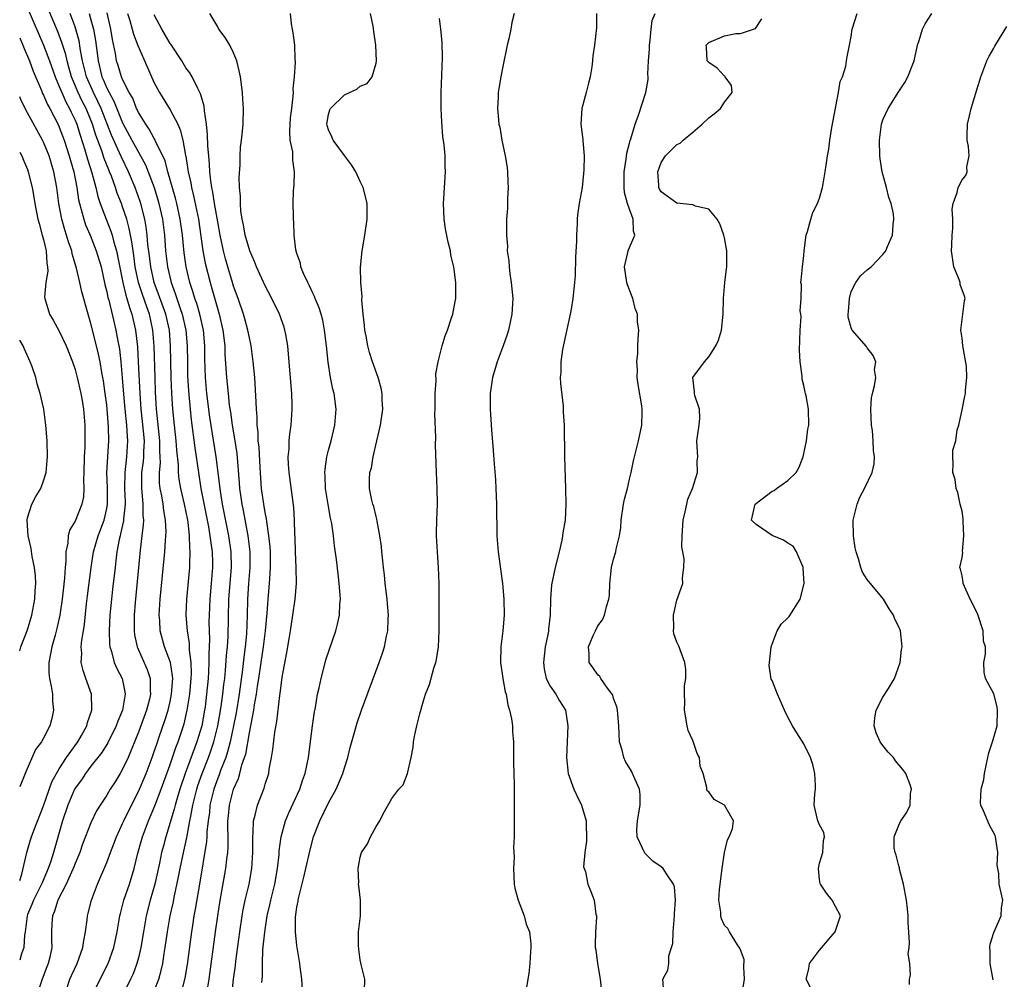
# Model space of a CAD drawing. Units: inches. Extents: x 2583000 to 2586000, y 1506000 to 1509000.
# Drawn here: x 2583000 to 2583124, y 1507177 to 1507298 of the extents above; entities that cross this region are included whole.
import ezdxf

# ---------------------------------------------------------------- set-up
doc = ezdxf.new("R2010")
doc.units = ezdxf.units.IN
doc.header["$MEASUREMENT"] = 0
doc.layers.add('LD25831506_2ft', color=70, linetype='Continuous')

msp = doc.modelspace()

# ---------------------------------------------------------------- linework, layer by layer
at = {"layer": 'LD25831506_2ft'}
for points, elevation in [([(2583005.98, 1507175.98), (2583006.35, 1507177), (2583006.54, 1507177.46), (2583007.27, 1507179), (2583007.98, 1507181), (2583008.09, 1507181.91), (2583008.32, 1507183), (2583008.51, 1507184.51), (2583008.55, 1507185), (2583008.65, 1507185.35), (2583009.05, 1507187), (2583009.83, 1507189), (2583011, 1507191.77), (2583011.46, 1507193), (2583011.89, 1507194.11), (2583012.22, 1507195), (2583013, 1507196.68), (2583013.13, 1507197), (2583014.1, 1507199), (2583015, 1507200.72), (2583015.96, 1507203), (2583016.72, 1507205), (2583017, 1507205.78), (2583017.3, 1507206.7), (2583017.63, 1507207.63), (2583018.33, 1507209.67), (2583018.73, 1507211), (2583019, 1507212.1), (2583019.19, 1507213), (2583019.32, 1507215), (2583019.31, 1507215.31), (2583019.03, 1507217), (2583018.3, 1507219), (2583017.74, 1507221), (2583017.68, 1507222.32), (2583017.62, 1507223), (2583017.65, 1507223.65), (2583017.75, 1507225), (2583018.33, 1507231), (2583018.41, 1507232.41), (2583018.46, 1507233), (2583018.48, 1507233.52), (2583018.42, 1507235), (2583018.2, 1507236.2), (2583018.12, 1507237), (2583017.93, 1507238.07), (2583017.74, 1507239), (2583017.67, 1507239.67), (2583017.65, 1507241), (2583017.76, 1507242.24), (2583017.74, 1507243), (2583017.7, 1507243.7), (2583017.7, 1507245), (2583017.29, 1507249), (2583017.16, 1507251.16), (2583017.09, 1507253), (2583016.98, 1507256.98), (2583016.82, 1507259), (2583016.38, 1507261), (2583016.06, 1507261.94), (2583015.5, 1507263.5), (2583015.02, 1507265), (2583014.6, 1507267), (2583014.41, 1507268.41), (2583014.31, 1507269), (2583014.16, 1507270.16), (2583013.98, 1507271), (2583013.83, 1507271.83), (2583013.51, 1507273), (2583013, 1507274.57), (2583012.84, 1507275), (2583012.31, 1507276.31), (2583012.09, 1507277), (2583011.58, 1507278.42), (2583011.35, 1507279), (2583011.24, 1507279.24), (2583010.67, 1507280.67), (2583010.37, 1507281.63), (2583009.62, 1507283.62), (2583009.21, 1507285), (2583008.39, 1507287), (2583007.91, 1507287.91), (2583007.39, 1507289), (2583006.55, 1507291), (2583006.22, 1507292.22), (2583005.99, 1507293), (2583005.81, 1507293.81), (2583005.34, 1507295.34), (2583005, 1507296.23), (2583004.79, 1507296.79), (2583002.99, 1507301)], 8134), ([(2583001.18, 1507299.18), (2583003, 1507295), (2583003.77, 1507293), (2583004.48, 1507291), (2583005, 1507289.78), (2583005.31, 1507289), (2583005.83, 1507287.83), (2583006.31, 1507287), (2583006.52, 1507286.52), (2583007, 1507285.53), (2583007.21, 1507285), (2583007.63, 1507283.63), (2583008.24, 1507281.76), (2583008.58, 1507280.58), (2583009.12, 1507278.88), (2583009.61, 1507277), (2583009.87, 1507275.87), (2583010.17, 1507275), (2583010.93, 1507273), (2583011.51, 1507271.51), (2583011.66, 1507271), (2583011.88, 1507270.12), (2583012.23, 1507269), (2583012.37, 1507268.37), (2583013.04, 1507265), (2583013.41, 1507263.41), (2583013.55, 1507263), (2583013.86, 1507261.86), (2583014.17, 1507261), (2583014.63, 1507259), (2583014.87, 1507256.87), (2583014.98, 1507254.98), (2583015.15, 1507251), (2583015.29, 1507249), (2583015.47, 1507247.47), (2583015.71, 1507245), (2583015.64, 1507243.64), (2583015.64, 1507243), (2583015.6, 1507242.4), (2583015.4, 1507241), (2583015.37, 1507239.37), (2583015.37, 1507239), (2583015.43, 1507238.57), (2583015.57, 1507237), (2583015.56, 1507235.56), (2583015.62, 1507235), (2583015.6, 1507234.4), (2583015.42, 1507233), (2583015.21, 1507231.21), (2583014.59, 1507224.59), (2583014.45, 1507223), (2583014.44, 1507221), (2583014.51, 1507220.51), (2583014.83, 1507219), (2583016.11, 1507216.11), (2583016.48, 1507215), (2583016.49, 1507213.51), (2583016.53, 1507213), (2583016.39, 1507212.39), (2583016.02, 1507211), (2583015, 1507208.21), (2583013.68, 1507205), (2583013, 1507203.53), (2583012.69, 1507203), (2583012.05, 1507201.95), (2583011.44, 1507201), (2583011, 1507200.27), (2583010.15, 1507199), (2583009.71, 1507198.29), (2583009, 1507196.76), (2583007.95, 1507194.05), (2583007.58, 1507193), (2583007, 1507191.64), (2583006.76, 1507191), (2583006.53, 1507190.53), (2583005.85, 1507189), (2583004.82, 1507187), (2583004.41, 1507185.59), (2583004.13, 1507185), (2583004.06, 1507184.06), (2583004.02, 1507183), (2583004, 1507182), (2583004.04, 1507181), (2583003.8, 1507179.8), (2583003.61, 1507179), (2583003.43, 1507178.57), (2583002.83, 1507177), (2583002.16, 1507175)], 8132), ([(2583009.12, 1507174.88), (2583010.15, 1507177), (2583011.16, 1507179), (2583011.89, 1507181), (2583012.31, 1507183), (2583012.65, 1507185), (2583012.71, 1507185.29), (2583013, 1507186.32), (2583013.17, 1507187), (2583013.85, 1507189), (2583014.47, 1507191), (2583014.93, 1507192.93), (2583015.49, 1507195), (2583016.25, 1507197), (2583016.48, 1507197.52), (2583017.07, 1507198.93), (2583017.86, 1507201), (2583019, 1507204.14), (2583019.72, 1507206.28), (2583020.02, 1507207), (2583020.75, 1507209.25), (2583021.16, 1507211), (2583021.48, 1507213), (2583021.66, 1507215), (2583021.68, 1507215.68), (2583021.64, 1507217), (2583021.45, 1507218.55), (2583021.43, 1507219.43), (2583021.17, 1507221), (2583021.02, 1507223), (2583021.09, 1507225), (2583021.47, 1507229), (2583021.47, 1507229.47), (2583021.54, 1507231), (2583021.48, 1507231.48), (2583021.45, 1507233), (2583021.26, 1507234.74), (2583021.22, 1507235), (2583020.82, 1507237), (2583020.36, 1507239), (2583020.15, 1507240.15), (2583020.07, 1507241), (2583020.04, 1507241.96), (2583019.83, 1507243.83), (2583019.76, 1507245), (2583019.54, 1507247), (2583019.35, 1507249), (2583019.22, 1507251), (2583019.13, 1507253), (2583019.06, 1507257), (2583018.91, 1507259), (2583018.44, 1507261), (2583017.54, 1507263.54), (2583016.99, 1507265), (2583016.54, 1507267), (2583016.39, 1507268.39), (2583016.2, 1507269.8), (2583016.1, 1507271), (2583015.98, 1507271.98), (2583015.8, 1507273), (2583015.3, 1507275), (2583015.23, 1507275.23), (2583014.59, 1507277), (2583013.75, 1507279), (2583012.84, 1507280.84), (2583012.61, 1507281.39), (2583011.6, 1507283.6), (2583010.28, 1507287), (2583009.88, 1507287.88), (2583009.3, 1507289), (2583008.43, 1507291), (2583007.95, 1507293), (2583007.69, 1507294.31), (2583007.52, 1507295.52), (2583007.11, 1507297), (2583007, 1507297.32), (2583006.37, 1507299)], 8136), ([(2583008.77, 1507299), (2583009, 1507298.19), (2583009.31, 1507297), (2583009.56, 1507295.56), (2583009.89, 1507293), (2583010.38, 1507291), (2583010.58, 1507290.58), (2583011, 1507289.56), (2583011.28, 1507289), (2583011.9, 1507287.9), (2583013, 1507285.16), (2583014.15, 1507283), (2583015, 1507281.46), (2583015.27, 1507281), (2583015.88, 1507279.88), (2583016.23, 1507279), (2583016.98, 1507277), (2583017.46, 1507275.46), (2583017.59, 1507275), (2583018.03, 1507273), (2583018.27, 1507271), (2583018.43, 1507269), (2583018.66, 1507267), (2583019.12, 1507265), (2583019.64, 1507263.64), (2583019.83, 1507263), (2583020.26, 1507261.74), (2583020.53, 1507261), (2583021, 1507259), (2583021.16, 1507257), (2583021.17, 1507255), (2583021.21, 1507253.21), (2583021.32, 1507251.32), (2583021.53, 1507249), (2583021.67, 1507247.67), (2583022.12, 1507244.12), (2583022.56, 1507241), (2583022.89, 1507239), (2583023.85, 1507234.15), (2583024.03, 1507233), (2583024.12, 1507232.12), (2583024.29, 1507231), (2583024.34, 1507229.66), (2583024.35, 1507229), (2583024.19, 1507227), (2583024, 1507225), (2583023.91, 1507223), (2583023.9, 1507222.1), (2583023.96, 1507219.96), (2583023.93, 1507219), (2583023.88, 1507218.12), (2583023.89, 1507217), (2583023.85, 1507215.85), (2583023.79, 1507215), (2583023.61, 1507213), (2583023.4, 1507211.4), (2583023.35, 1507211), (2583022.98, 1507209), (2583022.37, 1507207), (2583020.88, 1507203), (2583020.22, 1507201), (2583019.87, 1507199.87), (2583019.63, 1507199), (2583019.52, 1507198.48), (2583018.44, 1507195), (2583018.14, 1507193.86), (2583017.92, 1507193), (2583017.65, 1507191.65), (2583017.06, 1507189), (2583016.49, 1507187), (2583015.97, 1507185), (2583015.62, 1507183), (2583015.3, 1507181), (2583015, 1507179.72), (2583014.81, 1507179), (2583014.32, 1507177.68), (2583014.01, 1507177), (2583012.36, 1507173.64)], 8138), ([(2583017, 1507175.54), (2583017.56, 1507177), (2583017.88, 1507178.12), (2583018.06, 1507179), (2583018.25, 1507180.25), (2583018.38, 1507181), (2583018.66, 1507183), (2583019.01, 1507185), (2583019.37, 1507186.63), (2583019.54, 1507187.54), (2583020.07, 1507189.93), (2583020.27, 1507191), (2583020.6, 1507192.6), (2583021.11, 1507194.89), (2583021.14, 1507195.14), (2583021.5, 1507197), (2583021.59, 1507197.59), (2583021.87, 1507199), (2583022.36, 1507201), (2583022.51, 1507201.49), (2583023.04, 1507203), (2583023.83, 1507205), (2583024.14, 1507205.86), (2583024.53, 1507207), (2583025.04, 1507209), (2583025.46, 1507211.46), (2583025.66, 1507213), (2583025.78, 1507214.22), (2583025.89, 1507215), (2583025.99, 1507215.99), (2583026.11, 1507217.89), (2583026.22, 1507219), (2583026.31, 1507220.31), (2583026.43, 1507225), (2583026.73, 1507229), (2583026.69, 1507231), (2583026.41, 1507233), (2583025.62, 1507237), (2583025.35, 1507238.65), (2583024.82, 1507243), (2583024.02, 1507248.02), (2583023.63, 1507251), (2583023.45, 1507253), (2583023.37, 1507255.37), (2583023.36, 1507257), (2583023.19, 1507259), (2583022.74, 1507261), (2583022.36, 1507262.36), (2583022.12, 1507263), (2583021.88, 1507263.88), (2583021.5, 1507265), (2583021.02, 1507267), (2583020.76, 1507268.76), (2583020.54, 1507271), (2583020.28, 1507273), (2583019.85, 1507275), (2583019.68, 1507275.68), (2583018.72, 1507279), (2583018.36, 1507280.36), (2583018.07, 1507281), (2583017.17, 1507282.83), (2583017.08, 1507283.08), (2583017, 1507283.18), (2583016.37, 1507284.37), (2583015.91, 1507285), (2583015, 1507286.49), (2583014.84, 1507286.84), (2583014.76, 1507287), (2583014.27, 1507288.27), (2583013.83, 1507289), (2583013, 1507290.63), (2583012.84, 1507291), (2583012.42, 1507292.42), (2583012.23, 1507293), (2583012.08, 1507293.92), (2583011.71, 1507295.71), (2583011.52, 1507297), (2583011.06, 1507299.06)], 8140), ([(2583013.63, 1507299), (2583013.92, 1507298.08), (2583014.22, 1507297), (2583014.37, 1507296.37), (2583014.93, 1507294.93), (2583016.15, 1507292.15), (2583016.63, 1507291), (2583017, 1507290.21), (2583017.65, 1507289), (2583019, 1507286.83), (2583019.95, 1507285), (2583020.28, 1507284.28), (2583020.58, 1507283), (2583020.94, 1507281.06), (2583020.97, 1507280.97), (2583021.25, 1507279.25), (2583021.27, 1507279), (2583021.6, 1507277.6), (2583021.68, 1507277), (2583021.96, 1507275.96), (2583022.56, 1507273), (2583023.14, 1507269), (2583023.44, 1507267.44), (2583024.06, 1507265), (2583024.27, 1507264.27), (2583025, 1507261.61), (2583025.19, 1507261), (2583025.66, 1507259), (2583025.89, 1507257), (2583025.92, 1507255.92), (2583026.11, 1507253), (2583026.2, 1507252.2), (2583026.31, 1507251), (2583026.47, 1507249.53), (2583026.61, 1507248.61), (2583026.84, 1507247), (2583027.17, 1507245), (2583027.41, 1507243.41), (2583027.72, 1507239.72), (2583027.76, 1507239), (2583027.87, 1507238.13), (2583028.04, 1507237), (2583028.21, 1507236.21), (2583028.81, 1507233), (2583029.04, 1507231), (2583029.05, 1507229), (2583028.89, 1507227), (2583028.78, 1507225), (2583028.74, 1507223), (2583028.62, 1507220.62), (2583028.47, 1507219), (2583028.3, 1507217.7), (2583028.14, 1507216.14), (2583027.7, 1507213), (2583027.33, 1507210.67), (2583027, 1507209), (2583026.58, 1507207), (2583026.26, 1507205.74), (2583026.01, 1507205), (2583025.36, 1507203.36), (2583025.18, 1507202.82), (2583025, 1507202.39), (2583024.51, 1507201), (2583024.03, 1507199), (2583023.95, 1507198.05), (2583023.78, 1507197), (2583023.63, 1507195.63), (2583023.62, 1507195), (2583023.58, 1507194.42), (2583022.7, 1507189), (2583022.16, 1507185.84), (2583022, 1507185), (2583021.81, 1507183.81), (2583021.68, 1507183), (2583021.13, 1507178.87), (2583020.85, 1507177.15), (2583020.3, 1507175)], 8142), ([(2583023.5, 1507174.5), (2583023.91, 1507177), (2583024.71, 1507183), (2583025.01, 1507185), (2583025.29, 1507186.71), (2583026.04, 1507191), (2583026.17, 1507192.17), (2583026.28, 1507193), (2583026.33, 1507193.67), (2583026.34, 1507195), (2583026.29, 1507196.29), (2583026.3, 1507197), (2583026.37, 1507197.63), (2583026.48, 1507199), (2583026.99, 1507201), (2583027.63, 1507202.37), (2583027.81, 1507203), (2583028.07, 1507204.07), (2583028.4, 1507205), (2583028.55, 1507205.45), (2583029, 1507208.12), (2583029.18, 1507209), (2583029.21, 1507209.21), (2583029.57, 1507211), (2583029.65, 1507211.65), (2583029.9, 1507213), (2583030.04, 1507214.04), (2583030.2, 1507215), (2583030.5, 1507217), (2583030.78, 1507219), (2583031.02, 1507221), (2583031.24, 1507223.24), (2583031.37, 1507225), (2583031.56, 1507227), (2583031.58, 1507227.58), (2583031.69, 1507229), (2583031.68, 1507230.32), (2583031.66, 1507231), (2583031.62, 1507231.62), (2583031.48, 1507233), (2583031.19, 1507234.81), (2583031.16, 1507235.16), (2583031, 1507235.95), (2583030.82, 1507237), (2583030.54, 1507239), (2583030.36, 1507241.64), (2583030.22, 1507244.22), (2583030.12, 1507245), (2583030.1, 1507246.1), (2583029.98, 1507247), (2583029.99, 1507247.99), (2583029.89, 1507249), (2583029.88, 1507249.88), (2583029.69, 1507253), (2583029.49, 1507255), (2583029.22, 1507257), (2583029, 1507258.02), (2583028.82, 1507259), (2583028.43, 1507260.43), (2583028.27, 1507261), (2583027.57, 1507263), (2583027, 1507264.55), (2583026.86, 1507265), (2583026.28, 1507267), (2583026, 1507268), (2583025.75, 1507269), (2583025.32, 1507271), (2583025, 1507272.65), (2583024.6, 1507275), (2583024.4, 1507276.4), (2583024.27, 1507277), (2583024.13, 1507277.87), (2583024.02, 1507279), (2583023.97, 1507279.97), (2583023.87, 1507281), (2583023.77, 1507282.23), (2583023.72, 1507283.72), (2583023.58, 1507285), (2583023.32, 1507286.68), (2583023.29, 1507287.29), (2583023, 1507288.28), (2583022.85, 1507288.85), (2583022.49, 1507289.51), (2583021.76, 1507291), (2583021.48, 1507291.48), (2583021, 1507292.14), (2583020.47, 1507293), (2583019.1, 1507295.1), (2583019, 1507295.21), (2583017.93, 1507297), (2583017, 1507298.8)], 8144), ([(2583026.6, 1507173.4), (2583027.01, 1507177), (2583027.24, 1507178.76), (2583027.29, 1507179.29), (2583027.78, 1507183), (2583028.09, 1507185), (2583028.23, 1507185.77), (2583028.49, 1507187), (2583028.96, 1507189), (2583029.32, 1507191), (2583029.43, 1507193), (2583029.42, 1507194.58), (2583029.43, 1507195), (2583029.5, 1507195.5), (2583029.53, 1507197), (2583029.75, 1507197.75), (2583030.01, 1507199), (2583030.86, 1507201.14), (2583031, 1507201.63), (2583031.44, 1507203), (2583031.52, 1507203.52), (2583031.8, 1507205), (2583031.97, 1507206.03), (2583032.22, 1507208.22), (2583032.46, 1507209.54), (2583032.83, 1507212.83), (2583032.88, 1507213.12), (2583033, 1507214.12), (2583033.16, 1507215.16), (2583033.74, 1507218.26), (2583034.01, 1507220.01), (2583034.19, 1507221), (2583034.51, 1507223), (2583034.79, 1507225), (2583034.94, 1507227), (2583034.93, 1507229), (2583034.84, 1507231), (2583034.78, 1507232.78), (2583034.75, 1507233.25), (2583034.71, 1507235), (2583034.61, 1507236.61), (2583034.04, 1507241), (2583033.96, 1507242.04), (2583033.92, 1507243), (2583034.01, 1507244.01), (2583034.03, 1507245), (2583034.11, 1507245.89), (2583034.28, 1507247), (2583034.42, 1507249), (2583034.41, 1507249.59), (2583034.35, 1507251), (2583033.96, 1507255.96), (2583033.85, 1507257), (2583033.59, 1507258.42), (2583033.49, 1507259), (2583033.38, 1507259.38), (2583032.8, 1507261), (2583031.84, 1507263), (2583031, 1507264.59), (2583029.9, 1507267), (2583029.65, 1507267.65), (2583029.04, 1507269), (2583028.48, 1507271), (2583028.28, 1507272.28), (2583028.1, 1507273), (2583027.93, 1507274.07), (2583027.87, 1507275), (2583027.9, 1507275.9), (2583027.77, 1507277), (2583027.71, 1507278.29), (2583027.85, 1507279.85), (2583027.86, 1507281), (2583027.9, 1507282.1), (2583028.02, 1507283), (2583028.14, 1507284.14), (2583028.2, 1507285), (2583028.26, 1507287), (2583028.17, 1507288.17), (2583028.14, 1507289), (2583027.87, 1507291), (2583027.73, 1507291.73), (2583027.42, 1507293), (2583027, 1507294.03), (2583026.52, 1507295), (2583025.96, 1507295.96), (2583025.15, 1507297), (2583025, 1507297.32), (2583024.02, 1507299)], 8146), ([(2583030.59, 1507176.59), (2583030.64, 1507177.36), (2583030.64, 1507179), (2583030.72, 1507180.72), (2583030.94, 1507182.94), (2583031.25, 1507185), (2583031.59, 1507186.41), (2583031.71, 1507187), (2583032.21, 1507189), (2583032.56, 1507191), (2583032.75, 1507192.75), (2583032.77, 1507193.23), (2583033.01, 1507194.99), (2583033.56, 1507197), (2583033.97, 1507198.03), (2583035.36, 1507201), (2583035.77, 1507202.23), (2583036.05, 1507203), (2583036.45, 1507205), (2583036.97, 1507209.03), (2583037.22, 1507210.78), (2583037.34, 1507211.34), (2583037.62, 1507213), (2583037.82, 1507213.82), (2583038.05, 1507215), (2583038.46, 1507216.46), (2583038.67, 1507217.33), (2583039.9, 1507221), (2583040.13, 1507221.87), (2583040.37, 1507223), (2583040.43, 1507224.43), (2583040.49, 1507225), (2583040.47, 1507225.53), (2583040.36, 1507227), (2583040.2, 1507228.2), (2583039.99, 1507230.01), (2583039.74, 1507231.74), (2583039.63, 1507233), (2583039.41, 1507234.59), (2583039.26, 1507235.26), (2583038.95, 1507236.95), (2583038.63, 1507239), (2583038.59, 1507240.59), (2583038.54, 1507241), (2583038.56, 1507241.44), (2583038.8, 1507243), (2583039, 1507243.82), (2583039.32, 1507245), (2583039.8, 1507247), (2583039.95, 1507249), (2583039.7, 1507251), (2583039.55, 1507251.55), (2583039.26, 1507253), (2583038.94, 1507254.94), (2583038.74, 1507257), (2583038.51, 1507259), (2583038.26, 1507260.26), (2583038.06, 1507261), (2583037.81, 1507261.81), (2583037.3, 1507263), (2583037.22, 1507263.22), (2583037, 1507263.65), (2583036.59, 1507264.59), (2583036.37, 1507265), (2583035.84, 1507266.16), (2583035.51, 1507267), (2583035.44, 1507267.44), (2583035, 1507268.67), (2583034.86, 1507269.14), (2583034.64, 1507271), (2583034.62, 1507272.62), (2583034.59, 1507273), (2583034.59, 1507273.41), (2583034.54, 1507275), (2583034.57, 1507276.57), (2583034.66, 1507277.34), (2583034.71, 1507279), (2583034.48, 1507280.48), (2583034.49, 1507281), (2583034.47, 1507281.53), (2583034.17, 1507283), (2583034.11, 1507284.11), (2583034.15, 1507285), (2583034.21, 1507285.79), (2583034.35, 1507287), (2583034.55, 1507288.55), (2583034.56, 1507289), (2583034.53, 1507289.47), (2583034.71, 1507291), (2583034.84, 1507292.84), (2583034.79, 1507293.21), (2583034.75, 1507295), (2583034.54, 1507296.54), (2583034.43, 1507297), (2583034.34, 1507297.66), (2583034.19, 1507299)], 8148), ([(2583035.7, 1507175.7), (2583035.62, 1507177), (2583035.42, 1507178.58), (2583035.39, 1507179), (2583035, 1507181.27), (2583034.82, 1507183), (2583034.83, 1507184.83), (2583035, 1507186.09), (2583035.15, 1507186.85), (2583035.16, 1507187), (2583035.19, 1507187.19), (2583035.93, 1507190.07), (2583036.12, 1507191), (2583036.66, 1507193.34), (2583037.12, 1507195), (2583037.89, 1507197), (2583039, 1507199.28), (2583039.96, 1507201), (2583040.81, 1507203), (2583041, 1507203.69), (2583041.44, 1507205), (2583041.73, 1507206.26), (2583042.33, 1507208.33), (2583042.61, 1507209.39), (2583043.16, 1507211), (2583045.41, 1507217), (2583045.82, 1507218.18), (2583046.08, 1507219), (2583046.33, 1507220.33), (2583046.49, 1507221), (2583046.52, 1507222.52), (2583046.55, 1507223), (2583046.43, 1507224.43), (2583046.39, 1507225), (2583046.17, 1507227), (2583046.07, 1507228.07), (2583045.95, 1507229), (2583045.87, 1507229.87), (2583045.73, 1507231), (2583045.67, 1507231.67), (2583045.47, 1507233), (2583045.12, 1507234.88), (2583045.1, 1507235.1), (2583045, 1507235.44), (2583044.71, 1507236.71), (2583044.6, 1507237), (2583044.47, 1507237.53), (2583044.17, 1507239), (2583044.17, 1507240.17), (2583044.23, 1507241), (2583044.41, 1507241.59), (2583044.64, 1507243), (2583045.11, 1507245), (2583045.55, 1507247), (2583045.84, 1507249), (2583045.79, 1507250.21), (2583045.79, 1507251), (2583045.65, 1507251.65), (2583045.28, 1507253), (2583044.56, 1507255), (2583044.18, 1507256.18), (2583043.97, 1507257), (2583043.75, 1507258.25), (2583043.6, 1507259), (2583043.56, 1507259.56), (2583043.39, 1507261), (2583043.2, 1507262.8), (2583043.23, 1507263.23), (2583043.06, 1507265), (2583043.04, 1507266.96), (2583043.25, 1507269), (2583043.59, 1507271), (2583043.88, 1507273), (2583043.88, 1507275), (2583043.72, 1507275.72), (2583043.39, 1507277), (2583043, 1507277.78), (2583042.44, 1507279), (2583041.89, 1507279.89), (2583041, 1507281.03), (2583039.57, 1507283), (2583039.42, 1507283.42), (2583039, 1507284.3), (2583038.83, 1507284.83), (2583038.79, 1507285), (2583039, 1507286.22), (2583039.17, 1507286.83), (2583039.24, 1507287), (2583041, 1507288.73), (2583041.64, 1507289), (2583042.56, 1507289.44), (2583043, 1507289.81), (2583043.87, 1507290.13), (2583044.52, 1507291), (2583045, 1507292.7), (2583045.06, 1507293), (2583044.97, 1507295), (2583044.7, 1507296.7), (2583044.62, 1507297.38), (2583044.3, 1507299)], 8150), ([(2583062.46, 1507299), (2583062.16, 1507297.84), (2583062.03, 1507297), (2583061.77, 1507295.77), (2583061.57, 1507295), (2583061, 1507292.28), (2583060.75, 1507291), (2583060.49, 1507289.51), (2583060.42, 1507289), (2583060.42, 1507288.42), (2583060.33, 1507287), (2583060.44, 1507285.56), (2583060.52, 1507285), (2583060.62, 1507284.62), (2583060.87, 1507283), (2583061.29, 1507281), (2583061.54, 1507279.54), (2583061.59, 1507279), (2583061.66, 1507277.66), (2583061.68, 1507277), (2583061.6, 1507275.6), (2583061.58, 1507274.41), (2583061.48, 1507273), (2583061.48, 1507271.48), (2583061.46, 1507271), (2583061.59, 1507269.59), (2583061.57, 1507269), (2583061.76, 1507267.76), (2583061.79, 1507267), (2583061.9, 1507266.1), (2583062.08, 1507265), (2583062.25, 1507263), (2583062.14, 1507261), (2583061.71, 1507259), (2583061.54, 1507258.46), (2583061.05, 1507257), (2583060.3, 1507255), (2583059.69, 1507253), (2583059.39, 1507251), (2583059.4, 1507249), (2583059.58, 1507246.42), (2583059.79, 1507243.79), (2583059.9, 1507242.1), (2583060.08, 1507240.08), (2583060.13, 1507239), (2583060.21, 1507237), (2583060.24, 1507233), (2583060.4, 1507231), (2583060.98, 1507227), (2583061.15, 1507225), (2583061.17, 1507223), (2583061.02, 1507221), (2583060.77, 1507219), (2583060.73, 1507217), (2583061, 1507215), (2583061.32, 1507213.32), (2583061.41, 1507213), (2583061.65, 1507211.65), (2583061.87, 1507211), (2583062.09, 1507209.91), (2583062.21, 1507209), (2583062.24, 1507208.24), (2583062.35, 1507207), (2583062.34, 1507206.34), (2583062.37, 1507205), (2583062.37, 1507204.37), (2583062.44, 1507201.56), (2583062.43, 1507197), (2583062.45, 1507196.45), (2583062.44, 1507195), (2583062.37, 1507193.63), (2583062.43, 1507192.43), (2583062.36, 1507191), (2583062.46, 1507189), (2583062.51, 1507188.51), (2583062.93, 1507187), (2583063.7, 1507185), (2583063.97, 1507183.97), (2583064.38, 1507183), (2583064.53, 1507181.47), (2583064.56, 1507181), (2583064.5, 1507180.51), (2583064.41, 1507179), (2583064.28, 1507177.72), (2583064, 1507176)], 8154), ([(2583072.85, 1507299), (2583072.84, 1507297.16), (2583072.58, 1507295), (2583072.37, 1507293.63), (2583072.33, 1507293), (2583072.26, 1507292.26), (2583072.05, 1507291), (2583071.83, 1507290.17), (2583071.54, 1507289), (2583070.97, 1507287), (2583070.84, 1507285), (2583071.09, 1507283.09), (2583071.09, 1507282.91), (2583071.27, 1507281), (2583071.23, 1507279.23), (2583071.21, 1507278.79), (2583071.02, 1507277), (2583070.66, 1507275), (2583070.44, 1507273.56), (2583070.41, 1507273), (2583070.41, 1507272.41), (2583070.3, 1507271), (2583070.29, 1507270.29), (2583070.2, 1507268.2), (2583070.13, 1507265.87), (2583070.06, 1507265), (2583069.86, 1507263), (2583069.65, 1507261.65), (2583069.53, 1507261), (2583068.54, 1507256.54), (2583068.32, 1507255), (2583068.32, 1507253.68), (2583068.26, 1507253), (2583068.27, 1507252.27), (2583068.62, 1507249.38), (2583068.63, 1507248.63), (2583068.75, 1507247), (2583068.81, 1507243), (2583068.93, 1507239), (2583068.96, 1507236.96), (2583068.86, 1507235), (2583068.59, 1507233.41), (2583068.56, 1507233), (2583068.46, 1507232.46), (2583068.12, 1507231), (2583067.6, 1507229), (2583067.16, 1507226.84), (2583067.03, 1507225), (2583066.97, 1507223), (2583066.77, 1507221.23), (2583066.76, 1507221), (2583066.72, 1507220.72), (2583066.37, 1507219), (2583066.13, 1507217), (2583066.22, 1507216.22), (2583066.49, 1507215), (2583067, 1507214.03), (2583067.72, 1507213), (2583068.18, 1507212.18), (2583068.91, 1507211), (2583069.21, 1507209), (2583069.04, 1507205), (2583069.27, 1507203), (2583069.97, 1507201), (2583070.3, 1507200.3), (2583070.95, 1507199), (2583071.52, 1507197), (2583071.57, 1507194.43), (2583071.36, 1507193), (2583071.21, 1507191.21), (2583071.27, 1507191), (2583071.44, 1507190.56), (2583071.74, 1507189), (2583072.11, 1507188.11), (2583072.54, 1507187), (2583072.77, 1507185.23), (2583072.82, 1507185), (2583072.83, 1507184.83), (2583072.7, 1507183), (2583072.66, 1507181.34), (2583072.68, 1507181), (2583072.74, 1507180.74), (2583072.96, 1507179), (2583073.31, 1507177), (2583073.47, 1507175.47)], 8156), ([(2583081.33, 1507175.33), (2583081.2, 1507177), (2583081.83, 1507178.17), (2583081.95, 1507179), (2583081.98, 1507179.98), (2583082.32, 1507181), (2583082.46, 1507181.54), (2583082.5, 1507183), (2583082.7, 1507185), (2583082.7, 1507185.3), (2583082.83, 1507187), (2583082.67, 1507188.67), (2583082.57, 1507189), (2583081.66, 1507190.34), (2583081.25, 1507191), (2583081, 1507191.21), (2583079.94, 1507191.94), (2583078.94, 1507192.94), (2583077.95, 1507195), (2583077.91, 1507195.91), (2583078, 1507197), (2583078.36, 1507199), (2583078.34, 1507200.34), (2583078.27, 1507201), (2583077.66, 1507202.34), (2583077.39, 1507203), (2583077.27, 1507203.27), (2583076.51, 1507204.51), (2583076.29, 1507205), (2583076.06, 1507205.94), (2583075.76, 1507207), (2583075.67, 1507209), (2583075.53, 1507210.47), (2583075.5, 1507211), (2583075.42, 1507211.42), (2583075, 1507212.46), (2583074.88, 1507212.88), (2583074.82, 1507213), (2583074.22, 1507213.78), (2583073.38, 1507215), (2583073.24, 1507215.24), (2583073, 1507215.47), (2583072.39, 1507216.39), (2583071.92, 1507217), (2583071.91, 1507218.09), (2583071.84, 1507219), (2583072.43, 1507220.43), (2583072.69, 1507221), (2583073, 1507221.64), (2583073.58, 1507222.42), (2583073.85, 1507223), (2583074.08, 1507224.08), (2583074.4, 1507225), (2583074.49, 1507225.51), (2583074.51, 1507227), (2583074.73, 1507229), (2583075, 1507230.08), (2583075.27, 1507231), (2583075.33, 1507231.33), (2583075.76, 1507233), (2583075.92, 1507234.08), (2583075.96, 1507235), (2583076.25, 1507237), (2583076.36, 1507237.64), (2583076.74, 1507239), (2583077, 1507240.16), (2583077.23, 1507241), (2583077.52, 1507242.48), (2583077.64, 1507243), (2583078.15, 1507245), (2583078.57, 1507247), (2583078.6, 1507248.6), (2583078.62, 1507249), (2583078.58, 1507249.42), (2583078.11, 1507252.11), (2583077.99, 1507253), (2583078, 1507254), (2583077.92, 1507255), (2583078.06, 1507256.06), (2583078.06, 1507257), (2583078.11, 1507257.89), (2583078.2, 1507259), (2583078.03, 1507260.03), (2583078.02, 1507261), (2583077.72, 1507261.72), (2583077.42, 1507263), (2583076.73, 1507264.73), (2583076.68, 1507265), (2583076.38, 1507267), (2583076.81, 1507268.81), (2583076.83, 1507269), (2583076.87, 1507269.13), (2583077.69, 1507271), (2583077.49, 1507271.49), (2583077.47, 1507273), (2583077, 1507274.26), (2583076.77, 1507275), (2583076.39, 1507276.39), (2583076.34, 1507277), (2583076.34, 1507279), (2583076.6, 1507280.6), (2583076.67, 1507281.33), (2583077, 1507282.61), (2583077.07, 1507282.93), (2583077.16, 1507283.16), (2583077.71, 1507285), (2583078.16, 1507286.16), (2583079.07, 1507289), (2583079.34, 1507290.66), (2583079.35, 1507291), (2583079.32, 1507291.32), (2583079.4, 1507293), (2583079.52, 1507294.48), (2583079.52, 1507295), (2583079.62, 1507295.62), (2583079.75, 1507297), (2583079.88, 1507298.12), (2583080.24, 1507299)], 8158), ([(2583099.88, 1507175.88), (2583099.33, 1507177), (2583099.66, 1507178.34), (2583099.73, 1507179), (2583101, 1507180.67), (2583102.96, 1507183), (2583103.63, 1507185), (2583103, 1507186.18), (2583102.6, 1507187), (2583101.89, 1507187.89), (2583101.1, 1507189), (2583101.08, 1507189.08), (2583101, 1507189.61), (2583100.85, 1507191), (2583101, 1507191.67), (2583101.4, 1507193), (2583101.49, 1507194.51), (2583101.61, 1507195), (2583101.53, 1507195.53), (2583101, 1507196.5), (2583100.79, 1507197), (2583100.33, 1507199), (2583100.42, 1507200.42), (2583100.5, 1507201), (2583100.51, 1507201.49), (2583100.42, 1507203), (2583100.14, 1507204.14), (2583099.86, 1507205), (2583099, 1507206.72), (2583098.12, 1507208.12), (2583097.6, 1507209), (2583097, 1507210.11), (2583096.59, 1507211), (2583095.7, 1507213), (2583095, 1507214.76), (2583094.91, 1507214.91), (2583094.64, 1507216.64), (2583094.66, 1507217), (2583094.88, 1507219), (2583095.63, 1507221), (2583096.16, 1507221.84), (2583097, 1507222.65), (2583097.17, 1507222.83), (2583098.57, 1507225), (2583099.06, 1507227), (2583098.95, 1507228.94), (2583098.94, 1507229), (2583098.87, 1507229.13), (2583098.11, 1507231), (2583097.69, 1507231.69), (2583097, 1507232.07), (2583096.45, 1507232.45), (2583095, 1507233.04), (2583093, 1507234.43), (2583092.42, 1507235), (2583092.83, 1507236.83), (2583092.88, 1507237), (2583095, 1507238.67), (2583095.25, 1507238.75), (2583095.57, 1507239), (2583097, 1507239.98), (2583098.03, 1507241), (2583098.38, 1507241.62), (2583098.94, 1507243), (2583099.37, 1507245), (2583099.53, 1507246.47), (2583099.64, 1507247), (2583099.6, 1507249), (2583099.3, 1507250.7), (2583099.23, 1507251), (2583099.17, 1507251.17), (2583099, 1507252), (2583098.81, 1507252.81), (2583098.81, 1507253.19), (2583098.55, 1507255), (2583098.47, 1507256.47), (2583098.54, 1507259), (2583098.66, 1507260.66), (2583098.64, 1507261), (2583098.55, 1507261.45), (2583098.66, 1507263), (2583098.71, 1507264.71), (2583098.65, 1507265), (2583098.69, 1507265.31), (2583098.83, 1507267), (2583099, 1507268.41), (2583099.05, 1507269), (2583099.31, 1507271), (2583099.47, 1507271.47), (2583099.89, 1507273), (2583100.15, 1507273.85), (2583100.76, 1507275), (2583101, 1507275.65), (2583101.39, 1507277), (2583101.45, 1507277.45), (2583101.72, 1507279), (2583101.82, 1507279.82), (2583102.01, 1507281), (2583102.16, 1507281.84), (2583102.32, 1507283), (2583102.57, 1507284.57), (2583103.4, 1507289), (2583103.62, 1507290.38), (2583103.89, 1507291), (2583104.32, 1507292.32), (2583104.42, 1507293), (2583104.47, 1507293.53), (2583104.8, 1507295), (2583105, 1507296.1), (2583105.13, 1507297), (2583105.73, 1507299)], 8162), ([(2583112.36, 1507176.36), (2583112.37, 1507177), (2583112.47, 1507177.53), (2583112.41, 1507179), (2583112.2, 1507180.2), (2583112.31, 1507181), (2583112.37, 1507181.63), (2583112.17, 1507184.17), (2583112.19, 1507185), (2583112.12, 1507185.88), (2583111.96, 1507187), (2583111.59, 1507189), (2583111.1, 1507190.9), (2583111.08, 1507191.08), (2583111, 1507191.35), (2583110.69, 1507192.69), (2583110.55, 1507193), (2583110.41, 1507193.59), (2583110.41, 1507195), (2583111, 1507196.48), (2583111.27, 1507197), (2583111.98, 1507198.02), (2583112.43, 1507199), (2583112.47, 1507200.47), (2583112.6, 1507201), (2583112.44, 1507201.56), (2583111.91, 1507203), (2583111.51, 1507203.51), (2583110.6, 1507204.6), (2583110.35, 1507205), (2583109.68, 1507205.68), (2583109, 1507206.52), (2583108.64, 1507207), (2583108.13, 1507208.13), (2583107.89, 1507209), (2583107.98, 1507210.02), (2583108.14, 1507211), (2583109, 1507212.63), (2583109.71, 1507213.71), (2583110.48, 1507215), (2583111.2, 1507217), (2583111.35, 1507218.65), (2583111.44, 1507219), (2583111.41, 1507219.41), (2583111.21, 1507221), (2583111, 1507221.51), (2583110.49, 1507222.49), (2583110.33, 1507223), (2583109.8, 1507223.8), (2583109.08, 1507225), (2583107, 1507227.51), (2583106.44, 1507228.44), (2583106.21, 1507229), (2583105.91, 1507230.09), (2583105.61, 1507231), (2583105.5, 1507231.5), (2583105.29, 1507233), (2583105.26, 1507235), (2583105.73, 1507237), (2583106.09, 1507237.91), (2583106.67, 1507239), (2583107.65, 1507241), (2583107.89, 1507242.11), (2583107.95, 1507243), (2583107.8, 1507243.8), (2583107.79, 1507245), (2583107.67, 1507246.33), (2583107.56, 1507247), (2583107.48, 1507249), (2583107.56, 1507250.44), (2583107.68, 1507251), (2583107.96, 1507251.96), (2583108.09, 1507253), (2583107.96, 1507254.04), (2583108.09, 1507255), (2583107.79, 1507255.79), (2583107, 1507256.77), (2583106.91, 1507256.91), (2583105.11, 1507259), (2583105.08, 1507259.08), (2583105, 1507259.28), (2583104.62, 1507260.62), (2583104.6, 1507261), (2583104.67, 1507261.33), (2583104.77, 1507263), (2583105, 1507263.88), (2583105.57, 1507265), (2583106.17, 1507265.83), (2583107, 1507266.61), (2583107.5, 1507267), (2583109, 1507268.53), (2583109.36, 1507269), (2583109.57, 1507269.57), (2583110.2, 1507271), (2583110.29, 1507272.29), (2583110.4, 1507273), (2583110.32, 1507273.68), (2583110.04, 1507275), (2583109.76, 1507275.76), (2583109.44, 1507277), (2583108.9, 1507279), (2583108.64, 1507280.64), (2583108.61, 1507281), (2583108.57, 1507283), (2583108.83, 1507285), (2583109, 1507285.54), (2583109.66, 1507287), (2583111, 1507289.14), (2583111.75, 1507290.25), (2583112.15, 1507291), (2583112.95, 1507293), (2583113.39, 1507295), (2583113.59, 1507295.59), (2583113.99, 1507297), (2583114.33, 1507297.67), (2583115.16, 1507299)], 8164), ([(2583043.54, 1507175.54), (2583043.57, 1507177), (2583043.12, 1507178.88), (2583043, 1507179.47), (2583042.81, 1507180.81), (2583042.77, 1507181.23), (2583042.8, 1507183), (2583043.02, 1507185), (2583043.05, 1507187), (2583042.81, 1507188.81), (2583042.8, 1507189), (2583042.81, 1507189.19), (2583042.73, 1507191), (2583043, 1507192.42), (2583043.16, 1507193), (2583043.9, 1507194.1), (2583044.3, 1507195), (2583045, 1507196.28), (2583045.46, 1507197), (2583045.88, 1507197.88), (2583047, 1507199.84), (2583047.87, 1507201), (2583048.42, 1507201.58), (2583048.99, 1507203), (2583049.44, 1507205), (2583049.7, 1507206.3), (2583049.73, 1507207), (2583049.88, 1507207.88), (2583050.14, 1507209), (2583050.51, 1507210.51), (2583051, 1507212.19), (2583051.26, 1507213), (2583051.75, 1507214.25), (2583052.29, 1507216.29), (2583052.53, 1507217), (2583052.62, 1507217.38), (2583052.87, 1507219), (2583052.98, 1507221), (2583052.98, 1507227), (2583052.9, 1507229), (2583052.74, 1507231), (2583052.64, 1507233), (2583052.64, 1507233.36), (2583052.69, 1507235), (2583052.77, 1507237), (2583052.73, 1507239), (2583052.64, 1507241), (2583052.52, 1507244.52), (2583052.53, 1507245.47), (2583052.44, 1507248.44), (2583052.46, 1507249), (2583052.46, 1507251), (2583052.57, 1507252.57), (2583052.53, 1507253.47), (2583052.84, 1507255), (2583053.36, 1507257), (2583053.72, 1507258.28), (2583054.02, 1507259), (2583054.54, 1507260.54), (2583054.68, 1507261), (2583055, 1507262.61), (2583055.06, 1507263), (2583055.06, 1507265), (2583054.8, 1507267), (2583054.45, 1507268.45), (2583054.38, 1507269), (2583054.09, 1507270.09), (2583053.77, 1507271.77), (2583053.6, 1507273), (2583053.53, 1507275), (2583053.57, 1507275.57), (2583053.64, 1507277), (2583053.76, 1507279), (2583053.72, 1507279.72), (2583053.71, 1507281), (2583053.61, 1507282.4), (2583053.45, 1507283.45), (2583053.3, 1507285.3), (2583053.23, 1507287), (2583053.24, 1507289), (2583053.39, 1507293.39), (2583053.36, 1507295.36), (2583053.2, 1507297), (2583053, 1507298.37)], 8152), ([(2583091.22, 1507175.22), (2583091.53, 1507177), (2583091.46, 1507178.54), (2583091.49, 1507179.49), (2583091, 1507180.74), (2583090.94, 1507180.94), (2583090.64, 1507181.36), (2583089.65, 1507183), (2583089.4, 1507183.4), (2583089, 1507183.8), (2583088.62, 1507184.62), (2583088.52, 1507185), (2583088.53, 1507185.47), (2583088.28, 1507187), (2583088.35, 1507188.35), (2583088.71, 1507191), (2583089, 1507193), (2583089.37, 1507194.63), (2583089.57, 1507195), (2583089.99, 1507195.99), (2583090.15, 1507197), (2583089.01, 1507199), (2583087.7, 1507199.7), (2583087, 1507200.67), (2583086.79, 1507200.79), (2583086.75, 1507201), (2583086.77, 1507201.23), (2583086.3, 1507203), (2583085.93, 1507203.93), (2583085.84, 1507205), (2583085.54, 1507205.54), (2583085, 1507207.18), (2583084.43, 1507208.43), (2583084.27, 1507209), (2583083.93, 1507211), (2583084, 1507212), (2583083.95, 1507213), (2583083.95, 1507214.05), (2583084.1, 1507215), (2583084.11, 1507216.11), (2583084, 1507217), (2583083.39, 1507218.61), (2583083.26, 1507219), (2583083, 1507219.58), (2583082.62, 1507220.62), (2583082.55, 1507221), (2583082.59, 1507221.41), (2583082.54, 1507223), (2583083, 1507224.87), (2583083.73, 1507227), (2583083.7, 1507227.7), (2583083.87, 1507229), (2583083.91, 1507230.09), (2583083.72, 1507231), (2583083.63, 1507231.63), (2583083.65, 1507233), (2583083.79, 1507235), (2583084.04, 1507236.04), (2583084.23, 1507237), (2583084.37, 1507237.63), (2583084.95, 1507239), (2583085.58, 1507241), (2583085.55, 1507242.45), (2583085.62, 1507243), (2583085.6, 1507243.6), (2583085.51, 1507245), (2583085.79, 1507247), (2583085.88, 1507247.88), (2583085.86, 1507249), (2583085.25, 1507250.75), (2583085.21, 1507251), (2583085.22, 1507251.22), (2583084.99, 1507253), (2583086.48, 1507255), (2583087, 1507255.61), (2583087.91, 1507257), (2583088.26, 1507257.74), (2583088.61, 1507259), (2583088.85, 1507261), (2583088.88, 1507263), (2583089.04, 1507265), (2583089.26, 1507266.74), (2583089.28, 1507267), (2583089.28, 1507269), (2583089, 1507270.65), (2583088.92, 1507271), (2583088.43, 1507272.43), (2583088.06, 1507273), (2583087, 1507274.28), (2583085.34, 1507274.66), (2583085, 1507274.82), (2583083, 1507275.01), (2583081, 1507276.47), (2583080.8, 1507276.8), (2583080.71, 1507277), (2583080.7, 1507277.3), (2583080.58, 1507279), (2583081, 1507280.15), (2583081.54, 1507281), (2583082.26, 1507281.74), (2583083, 1507282.43), (2583083.39, 1507282.61), (2583083.77, 1507283), (2583085, 1507283.98), (2583086.17, 1507285), (2583087, 1507285.8), (2583087.68, 1507286.32), (2583088.49, 1507287), (2583089, 1507287.78), (2583089.97, 1507289), (2583089.89, 1507289.89), (2583089.08, 1507291), (2583089.05, 1507291.05), (2583089, 1507291.06), (2583088.09, 1507292.09), (2583087, 1507292.79), (2583086.81, 1507293), (2583086.72, 1507294.72), (2583086.67, 1507295), (2583087, 1507295.33), (2583089, 1507296.15), (2583090.44, 1507296.44), (2583091, 1507296.45), (2583092.92, 1507297.08), (2583093.71, 1507298.29)], 8160), ([(2583122.93, 1507176.93), (2583122.53, 1507179), (2583122.54, 1507180.54), (2583122.5, 1507181), (2583122.56, 1507181.45), (2583123, 1507182.93), (2583123.95, 1507185), (2583123.99, 1507186.01), (2583124.13, 1507187), (2583123.94, 1507187.94), (2583123.69, 1507189), (2583123.63, 1507190.37), (2583123.5, 1507191), (2583123.43, 1507191.43), (2583123.51, 1507193), (2583123.23, 1507195), (2583123.18, 1507195.18), (2583122.47, 1507196.47), (2583121.71, 1507198.29), (2583121.37, 1507199), (2583121.31, 1507199.31), (2583121.41, 1507201), (2583121.76, 1507202.24), (2583121.82, 1507203), (2583122.27, 1507205), (2583122.38, 1507205.62), (2583122.86, 1507207), (2583123.43, 1507209), (2583123.47, 1507211), (2583123.41, 1507211.41), (2583123, 1507213.04), (2583121.97, 1507215), (2583121.8, 1507215.8), (2583121.73, 1507217), (2583121.95, 1507218.05), (2583121.94, 1507219), (2583121.72, 1507219.72), (2583121.68, 1507221), (2583121, 1507223.07), (2583120.37, 1507224.37), (2583120.04, 1507225), (2583119.15, 1507227), (2583119.12, 1507227.12), (2583119, 1507227.95), (2583118.8, 1507228.8), (2583118.71, 1507229), (2583119, 1507230.27), (2583119.08, 1507230.92), (2583119.07, 1507231.07), (2583119.24, 1507233), (2583119.14, 1507234.86), (2583119.15, 1507235.15), (2583119, 1507236.13), (2583118.76, 1507237), (2583118.48, 1507238.48), (2583118.27, 1507239), (2583118.11, 1507240.11), (2583117.83, 1507241), (2583117.89, 1507242.11), (2583117.81, 1507243), (2583117.84, 1507243.84), (2583118.19, 1507245), (2583118.38, 1507246.38), (2583118.57, 1507247), (2583119, 1507248.94), (2583119.36, 1507250.64), (2583119.41, 1507251), (2583119.41, 1507251.41), (2583119.61, 1507253), (2583119.55, 1507254.45), (2583119.11, 1507257), (2583119, 1507257.98), (2583118.85, 1507259), (2583119.3, 1507262.7), (2583119.37, 1507263), (2583119.29, 1507263.29), (2583118.77, 1507264.77), (2583118.74, 1507265), (2583118.62, 1507265.38), (2583117.96, 1507267), (2583117.65, 1507269), (2583117.71, 1507269.71), (2583117.74, 1507271), (2583117.84, 1507271.84), (2583117.82, 1507273), (2583117.73, 1507274.27), (2583117.88, 1507275), (2583118.37, 1507276.37), (2583118.49, 1507277), (2583119, 1507277.96), (2583119.47, 1507278.53), (2583119.64, 1507279), (2583119.61, 1507279.61), (2583119.9, 1507281), (2583119.83, 1507282.17), (2583119.66, 1507283), (2583119.63, 1507283.63), (2583119.67, 1507285), (2583119.94, 1507286.06), (2583120.13, 1507287), (2583121, 1507289.78), (2583121.3, 1507290.7), (2583121.38, 1507291), (2583122.12, 1507293), (2583122.41, 1507293.59), (2583123, 1507294.59), (2583123.14, 1507294.86), (2583124.67, 1507297.33)], 8166), ([(2583000, 1507295.93), (2583000.41, 1507295), (2583000.57, 1507294.57), (2583001.25, 1507293), (2583001.72, 1507291.72), (2583002.76, 1507289.24), (2583002.89, 1507288.89), (2583003, 1507288.69), (2583003.5, 1507287.5), (2583003.8, 1507287), (2583004.89, 1507284.89), (2583005, 1507284.63), (2583005.6, 1507283), (2583006.26, 1507281), (2583006.42, 1507280.42), (2583006.83, 1507279), (2583007.21, 1507277), (2583007.43, 1507275.43), (2583007.54, 1507275), (2583007.78, 1507274.23), (2583008.08, 1507273), (2583008.32, 1507272.31), (2583008.88, 1507271), (2583009.67, 1507269), (2583010.27, 1507267), (2583010.77, 1507264.77), (2583011, 1507263.82), (2583011.13, 1507263.13), (2583011.24, 1507262.76), (2583011.92, 1507259.92), (2583012.15, 1507259), (2583012.39, 1507257.61), (2583012.51, 1507257), (2583012.59, 1507256.59), (2583012.77, 1507255), (2583012.95, 1507252.95), (2583013.11, 1507250.89), (2583013.27, 1507249), (2583013.49, 1507247), (2583013.57, 1507245.57), (2583013.62, 1507245), (2583013.49, 1507243), (2583013.26, 1507241), (2583013.25, 1507239), (2583013.31, 1507237.31), (2583013.33, 1507237), (2583013.12, 1507235.12), (2583013.11, 1507234.89), (2583012.75, 1507233.25), (2583012.67, 1507233), (2583012.56, 1507232.56), (2583012.28, 1507231), (2583012.16, 1507229.84), (2583012.04, 1507229), (2583011.74, 1507226.26), (2583011.59, 1507225), (2583011.43, 1507223.43), (2583011.39, 1507223), (2583011.3, 1507221), (2583011.34, 1507219.34), (2583011.39, 1507219), (2583011.6, 1507218.4), (2583011.95, 1507217), (2583012.26, 1507216.26), (2583012.93, 1507215), (2583013.29, 1507213.29), (2583013.32, 1507213), (2583012.98, 1507211), (2583012.4, 1507209.6), (2583012.19, 1507209), (2583011.13, 1507206.87), (2583010.36, 1507205.64), (2583009, 1507203.9), (2583008.32, 1507203), (2583007.79, 1507202.21), (2583007, 1507201.14), (2583006.92, 1507201), (2583006.06, 1507199), (2583005.41, 1507197), (2583004.26, 1507193), (2583003.94, 1507191.94), (2583003.61, 1507191), (2583002.82, 1507189.18), (2583002.76, 1507189), (2583001.73, 1507187), (2583001.54, 1507186.46), (2583001, 1507185.2), (2583000.93, 1507185), (2583000.68, 1507183), (2583000.59, 1507182.59), (2583000.52, 1507181), (2583000.21, 1507180.21), (2583000, 1507179.42)], 8130), ([(2583000, 1507189.47), (2583000.29, 1507190.29), (2583000.9, 1507193), (2583001, 1507193.3), (2583001.38, 1507194.62), (2583001.5, 1507195), (2583001.8, 1507195.8), (2583003, 1507198.89), (2583004.07, 1507201.93), (2583004.65, 1507203), (2583005, 1507203.57), (2583005.92, 1507205), (2583007.33, 1507207), (2583007.8, 1507207.8), (2583008.47, 1507209), (2583008.57, 1507209.43), (2583009.11, 1507211), (2583009.12, 1507211.12), (2583009.06, 1507213), (2583008.37, 1507215), (2583008, 1507216), (2583007.77, 1507217), (2583007.83, 1507218.17), (2583007.76, 1507219), (2583007.84, 1507219.84), (2583008.05, 1507221), (2583008.17, 1507221.83), (2583008.43, 1507224.43), (2583008.55, 1507225.45), (2583009.02, 1507229), (2583009.32, 1507231), (2583009.9, 1507233), (2583010.67, 1507235), (2583011, 1507236.45), (2583011.1, 1507237), (2583011.07, 1507239.07), (2583011.01, 1507241), (2583011.27, 1507245), (2583011.23, 1507246.77), (2583011.06, 1507249), (2583011, 1507249.55), (2583010.81, 1507251), (2583010.58, 1507252.58), (2583010.38, 1507253.62), (2583010.15, 1507255), (2583009.96, 1507255.96), (2583009.71, 1507257), (2583009, 1507259.83), (2583008.64, 1507261), (2583007.84, 1507263.84), (2583007.6, 1507265), (2583007.17, 1507266.83), (2583006.63, 1507268.63), (2583006.57, 1507269), (2583006.15, 1507270.15), (2583005.93, 1507271), (2583005.68, 1507271.68), (2583005.33, 1507273), (2583004.94, 1507275), (2583004.7, 1507277), (2583004.33, 1507279), (2583004.01, 1507280.01), (2583003.71, 1507281), (2583003, 1507282.75), (2583002.88, 1507283), (2583001, 1507286.44), (2583000.68, 1507287), (2583000.13, 1507288.13), (2583000, 1507288.47)], 8128), ([(2583000, 1507281.48), (2583000.28, 1507281), (2583000.46, 1507280.46), (2583001, 1507279.26), (2583001.09, 1507279), (2583001.56, 1507277), (2583001.79, 1507275.79), (2583001.91, 1507275), (2583002.31, 1507273), (2583002.44, 1507272.44), (2583002.85, 1507271), (2583003, 1507270.42), (2583003.33, 1507269), (2583003.43, 1507267.43), (2583003.52, 1507267), (2583003.55, 1507266.45), (2583003.32, 1507265), (2583003.14, 1507263.14), (2583003.16, 1507263), (2583003.78, 1507261), (2583004.24, 1507260.24), (2583005, 1507258.86), (2583005.88, 1507257), (2583006.67, 1507255), (2583007, 1507254.03), (2583007.27, 1507253), (2583007.73, 1507251), (2583007.89, 1507250.11), (2583008.07, 1507249), (2583008.22, 1507247), (2583008.21, 1507244.21), (2583008.16, 1507243), (2583008.12, 1507241), (2583008.07, 1507240.07), (2583008.1, 1507239), (2583008.05, 1507237.95), (2583007.85, 1507237), (2583007, 1507234.87), (2583006.29, 1507233.71), (2583006.11, 1507233), (2583006.07, 1507232.07), (2583005.81, 1507231), (2583005.82, 1507229.82), (2583005.73, 1507229), (2583005.66, 1507227.66), (2583005.35, 1507225), (2583005.07, 1507223), (2583004.71, 1507221.29), (2583004.46, 1507220.46), (2583004.04, 1507219), (2583003.91, 1507218.09), (2583003.66, 1507217), (2583003.68, 1507215.68), (2583003.76, 1507215), (2583003.98, 1507214.02), (2583004.13, 1507213), (2583004.15, 1507212.15), (2583004.27, 1507211), (2583004.06, 1507209.94), (2583003.81, 1507209), (2583003, 1507207.44), (2583002.74, 1507207), (2583001.98, 1507206.02), (2583000.7, 1507203), (2583000, 1507201.31)], 8126), ([(2583000, 1507218.49), (2583000.13, 1507219), (2583001, 1507221.15), (2583001.55, 1507223), (2583001.9, 1507225), (2583001.94, 1507226.06), (2583002.02, 1507227), (2583001.98, 1507227.98), (2583001.87, 1507229), (2583001.57, 1507230.42), (2583001.43, 1507231.43), (2583001.05, 1507233), (2583000.93, 1507235), (2583001, 1507235.27), (2583001.55, 1507237), (2583002.04, 1507237.96), (2583002.65, 1507239), (2583003, 1507239.95), (2583003.34, 1507241), (2583003.47, 1507242.53), (2583003.5, 1507243), (2583003.45, 1507245), (2583003.3, 1507247), (2583003.03, 1507249), (2583002.57, 1507251), (2583002.2, 1507252.2), (2583002.02, 1507253), (2583001.53, 1507254.47), (2583001.33, 1507255), (2583000.59, 1507256.59), (2583000.43, 1507257), (2583000, 1507257.74)], 8124)]:
    msp.add_lwpolyline(points, dxfattribs=dict(at, elevation=elevation))

doc.saveas('drawing.dxf')
